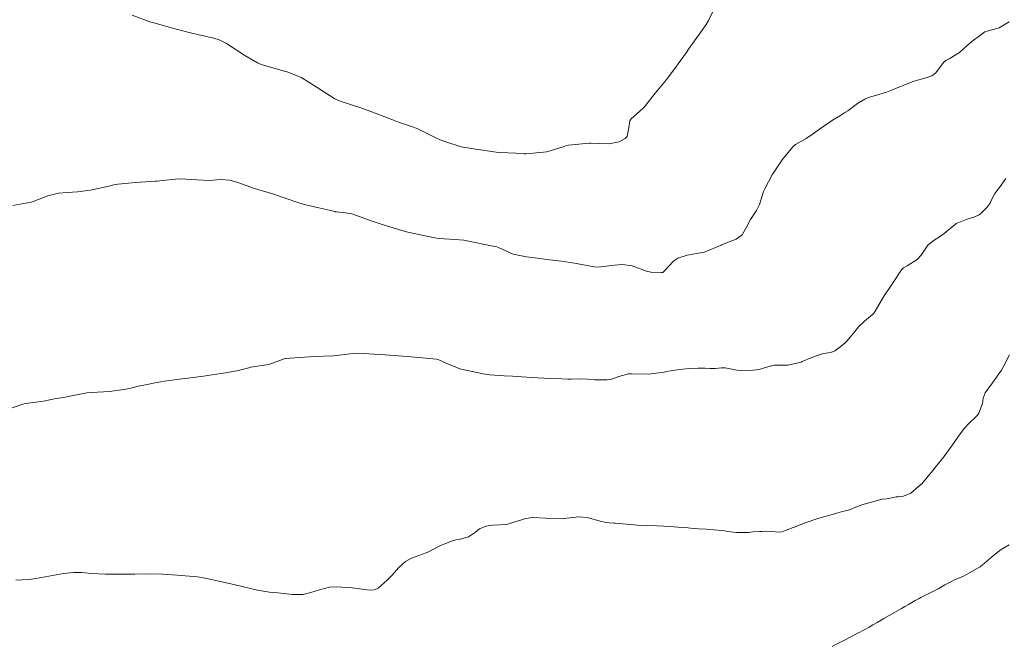
# Model space of a CAD drawing. Units: metres. Extents: x 778035 to 1557710, y 8146213 to 16294653.
# Drawn here: x 778730 to 778800, y 8146935 to 8146979 of the extents above; entities that cross this region are included whole.
import ezdxf

# ---------------------------------------------------------------- set-up
doc = ezdxf.new("R2010")
doc.units = ezdxf.units.M
doc.header["$LTSCALE"] = 25
doc.layers.add('Curva Indice', color=36, linetype='Continuous')

msp = doc.modelspace()

# ---------------------------------------------------------------- linework, layer by layer
at = {"layer": 'Curva Indice', "color": 36, "linetype": 'Continuous', "lineweight": 13, "flags": 128}
for points, elevation in [([(778779.1404, 8146980.0428), (778778.7096, 8146979.1806), (778778.5476, 8146978.897), (778778.0374, 8146978.1726), (778777.8426, 8146977.9112), (778777.2942, 8146977.1526), (778777.1281, 8146976.9047), (778776.5866, 8146976.1278), (778776.4097, 8146975.893), (778775.8228, 8146975.1239), (778775.6783, 8146974.941), (778774.9813, 8146974.0971), (778774.8917, 8146973.9873), (778774.1875, 8146973.0842), (778774.1393, 8146973.0297), (778773.8867, 8146972.8003), (778773.2757, 8146972.265), (778773.1862, 8146972.1365), (778773.108, 8146971.6633), (778772.9866, 8146971.0273), (778772.8384, 8146970.8774), (778772.4198, 8146970.6568), (778771.6893, 8146970.5078), (778770.4235, 8146970.5643), (778770.3259, 8146970.5613), (778768.8634, 8146970.4092), (778768.6393, 8146970.3619), (778768.4918, 8146970.3052), (778767.3342, 8146969.9572), (778765.8942, 8146969.7992), (778765.7508, 8146969.8014), (778765.158, 8146969.8423), (778764.0508, 8146969.9043), (778763.7705, 8146969.9327), (778762.0305, 8146970.182), (778761.3079, 8146970.3045), (778760.3021, 8146970.6275), (778759.8428, 8146970.7931), (778759.5214, 8146970.9301), (778758.2099, 8146971.5895), (778757.828, 8146971.7382), (778756.9116, 8146972.0408), (778756.4422, 8146972.2149), (778754.7635, 8146972.8535), (778754.1731, 8146973.0595), (778752.8005, 8146973.4998), (778752.4292, 8146973.6765), (778750.6014, 8146974.8415), (778750.054, 8146975.1613), (778749.0618, 8146975.5623), (778748.7958, 8146975.6423), (778747.2484, 8146976.0885), (778746.9746, 8146976.2037), (778746.1005, 8146976.7182), (778744.7933, 8146977.5535), (778744.2989, 8146977.8141), (778743.9209, 8146977.9367), (778742.2702, 8146978.318), (778741.3556, 8146978.555), (778739.692, 8146979.0161), (778739.4154, 8146979.0953), (778738.1759, 8146979.5496)], 155), ([(778779.1404, 8146980.0428), (778778.7096, 8146979.1806), (778778.5476, 8146978.897), (778778.0374, 8146978.1726), (778777.8426, 8146977.9112), (778777.2942, 8146977.1526), (778777.1281, 8146976.9047), (778776.5866, 8146976.1278), (778776.4097, 8146975.893), (778775.8228, 8146975.1239), (778775.6783, 8146974.941), (778774.9813, 8146974.0971), (778774.8917, 8146973.9873), (778774.1875, 8146973.0842), (778774.1393, 8146973.0297), (778773.8867, 8146972.8003), (778773.2757, 8146972.265), (778773.1862, 8146972.1365), (778773.108, 8146971.6633), (778772.9866, 8146971.0273), (778772.8384, 8146970.8774), (778772.4198, 8146970.6568), (778771.6893, 8146970.5078), (778770.4235, 8146970.5643), (778770.3259, 8146970.5613), (778768.8634, 8146970.4092), (778768.6393, 8146970.3619), (778768.4918, 8146970.3052), (778767.3342, 8146969.9572), (778765.8942, 8146969.7992), (778765.7508, 8146969.8014), (778765.158, 8146969.8423), (778764.0508, 8146969.9043), (778763.7705, 8146969.9327), (778762.0305, 8146970.182), (778761.3079, 8146970.3045), (778760.3021, 8146970.6275), (778759.8428, 8146970.7931), (778759.5214, 8146970.9301), (778758.2099, 8146971.5895), (778757.828, 8146971.7382), (778756.9116, 8146972.0408), (778756.4422, 8146972.2149), (778754.7635, 8146972.8535), (778754.1731, 8146973.0595), (778752.8005, 8146973.4998), (778752.4292, 8146973.6765), (778750.6014, 8146974.8415), (778750.054, 8146975.1613), (778749.0618, 8146975.5623), (778748.7958, 8146975.6423), (778747.2484, 8146976.0885), (778746.9746, 8146976.2037), (778746.1005, 8146976.7182), (778744.7933, 8146977.5535), (778744.2989, 8146977.8141), (778743.9209, 8146977.9367), (778742.2702, 8146978.318), (778741.3556, 8146978.555), (778739.692, 8146979.0161), (778739.4154, 8146979.0953), (778738.1759, 8146979.5496)], 155), ([(778799.8578, 8146979.0829), (778799.15, 8146978.6671), (778798.3226, 8146978.4294), (778798.1574, 8146978.3731), (778797.855, 8146978.1733), (778797.231, 8146977.7112), (778796.8719, 8146977.39), (778796.3715, 8146976.9409), (778795.6307, 8146976.4834), (778795.3993, 8146976.356), (778795.2739, 8146976.2456), (778794.6813, 8146975.4838), (778794.4147, 8146975.2899), (778793.8504, 8146975.1078), (778793.4151, 8146974.9839), (778793.1035, 8146974.8835), (778792.6809, 8146974.7307), (778791.7104, 8146974.3382), (778791.2388, 8146974.1446), (778790.4555, 8146973.9063), (778790.0396, 8146973.7924), (778789.7063, 8146973.6474), (778789.1857, 8146973.338), (778788.505, 8146972.8389), (778788.3476, 8146972.7234), (778787.9916, 8146972.5048), (778787.4381, 8146972.1739), (778787.2588, 8146972.0597), (778786.5164, 8146971.5451), (778786.1034, 8146971.2391), (778785.5888, 8146970.8885), (778784.8369, 8146970.4505), (778784.6408, 8146970.2952), (778783.9766, 8146969.5002), (778783.8881, 8146969.3752), (778783.2825, 8146968.4682), (778783.1932, 8146968.3297), (778782.6844, 8146967.4035), (778782.5886, 8146967.1625), (778782.2878, 8146966.2401), (778782.0809, 8146965.8128), (778781.6613, 8146965.1782), (778781.4162, 8146964.7009), (778781.0718, 8146964.107), (778780.6536, 8146963.816), (778779.6147, 8146963.3976), (778779.5926, 8146963.3867), (778779.5376, 8146963.3554), (778778.4198, 8146962.8973), (778777.7462, 8146962.7754), (778777.2194, 8146962.6898), (778776.5534, 8146962.4689), (778776.2687, 8146962.2804), (778775.5522, 8146961.512), (778775.4865, 8146961.4715), (778775.411, 8146961.463), (778774.6505, 8146961.4927), (778774.3523, 8146961.5595), (778773.3309, 8146961.9326), (778772.6688, 8146962.0208), (778772.0911, 8146961.9754), (778771.3363, 8146961.8732), (778770.9284, 8146961.831), (778770.6691, 8146961.8578), (778769.2807, 8146962.1152), (778768.3603, 8146962.2501), (778767.5337, 8146962.349), (778766.6663, 8146962.4629), (778765.9087, 8146962.5612), (778764.9622, 8146962.7563), (778763.9403, 8146963.227), (778763.8215, 8146963.268), (778763.6862, 8146963.2953), (778761.5985, 8146963.7098), (778761.4919, 8146963.7272), (778760.8697, 8146963.7914), (778759.7448, 8146963.865), (778759.4689, 8146963.896), (778757.5505, 8146964.3034), (778757.1367, 8146964.4211), (778756.5983, 8146964.5857), (778755.6143, 8146964.8745), (778755.1186, 8146965.0383), (778753.8897, 8146965.5028), (778753.54, 8146965.6006), (778752.5525, 8146965.7285), (778752.4556, 8146965.7373), (778752.4135, 8146965.7442), (778750.3949, 8146966.2236), (778750.1123, 8146966.2908), (778748.7106, 8146966.7599), (778748.1218, 8146966.9684), (778746.7699, 8146967.3703), (778745.5974, 8146967.7852), (778745.0457, 8146967.9623), (778744.3508, 8146967.9931), (778743.6229, 8146967.9407), (778742.711, 8146967.9856), (778741.5513, 8146968.0522), (778741.2184, 8146968.0312), (778740.294, 8146967.9214), (778739.931, 8146967.883), (778739.8051, 8146967.8736), (778738.4085, 8146967.7938), (778737.1533, 8146967.6806), (778736.8697, 8146967.6327), (778736.5312, 8146967.5429), (778735.2445, 8146967.2551), (778734.3266, 8146967.1356), (778733.6076, 8146967.0939), (778732.9892, 8146967.0405), (778732.2419, 8146966.8482), (778731.2126, 8146966.4469), (778731.0594, 8146966.4049), (778730.7964, 8146966.3696), (778729.7681, 8146966.1846)], 152.5), ([(778799.8578, 8146979.0829), (778799.15, 8146978.6671), (778798.3226, 8146978.4294), (778798.1574, 8146978.3731), (778797.855, 8146978.1733), (778797.231, 8146977.7112), (778796.8719, 8146977.39), (778796.3715, 8146976.9409), (778795.6307, 8146976.4834), (778795.3993, 8146976.356), (778795.2739, 8146976.2456), (778794.6813, 8146975.4838), (778794.4147, 8146975.2899), (778793.8504, 8146975.1078), (778793.4151, 8146974.9839), (778793.1035, 8146974.8835), (778792.6809, 8146974.7307), (778791.7104, 8146974.3382), (778791.2388, 8146974.1446), (778790.4555, 8146973.9063), (778790.0396, 8146973.7924), (778789.7063, 8146973.6474), (778789.1857, 8146973.338), (778788.505, 8146972.8389), (778788.3476, 8146972.7234), (778787.9916, 8146972.5048), (778787.4381, 8146972.1739), (778787.2588, 8146972.0597), (778786.5164, 8146971.5451), (778786.1034, 8146971.2391), (778785.5888, 8146970.8885), (778784.8369, 8146970.4505), (778784.6408, 8146970.2952), (778783.9766, 8146969.5002), (778783.8881, 8146969.3752), (778783.2825, 8146968.4682), (778783.1932, 8146968.3297), (778782.6844, 8146967.4035), (778782.5886, 8146967.1625), (778782.2878, 8146966.2401), (778782.0809, 8146965.8128), (778781.6613, 8146965.1782), (778781.4162, 8146964.7009), (778781.0718, 8146964.107), (778780.6536, 8146963.816), (778779.6147, 8146963.3976), (778779.5926, 8146963.3867), (778779.5376, 8146963.3554), (778778.4198, 8146962.8973), (778777.7462, 8146962.7754), (778777.2194, 8146962.6898), (778776.5534, 8146962.4689), (778776.2687, 8146962.2804), (778775.5522, 8146961.512), (778775.4865, 8146961.4715), (778775.411, 8146961.463), (778774.6505, 8146961.4927), (778774.3523, 8146961.5595), (778773.3309, 8146961.9326), (778772.6688, 8146962.0208), (778772.0911, 8146961.9754), (778771.3363, 8146961.8732), (778770.9284, 8146961.831), (778770.6691, 8146961.8578), (778769.2807, 8146962.1152), (778768.3603, 8146962.2501), (778767.5337, 8146962.349), (778766.6663, 8146962.4629), (778765.9087, 8146962.5612), (778764.9622, 8146962.7563), (778763.9403, 8146963.227), (778763.8215, 8146963.268), (778763.6862, 8146963.2953), (778761.5985, 8146963.7098), (778761.4919, 8146963.7272), (778760.8697, 8146963.7914), (778759.7448, 8146963.865), (778759.4689, 8146963.896), (778757.5505, 8146964.3034), (778757.1367, 8146964.4211), (778756.5983, 8146964.5857), (778755.6143, 8146964.8745), (778755.1186, 8146965.0383), (778753.8897, 8146965.5028), (778753.54, 8146965.6006), (778752.5525, 8146965.7285), (778752.4556, 8146965.7373), (778752.4135, 8146965.7442), (778750.3949, 8146966.2236), (778750.1123, 8146966.2908), (778748.7106, 8146966.7599), (778748.1218, 8146966.9684), (778746.7699, 8146967.3703), (778745.5974, 8146967.7852), (778745.0457, 8146967.9623), (778744.3508, 8146967.9931), (778743.6229, 8146967.9407), (778742.711, 8146967.9856), (778741.5513, 8146968.0522), (778741.2184, 8146968.0312), (778740.294, 8146967.9214), (778739.931, 8146967.883), (778739.8051, 8146967.8736), (778738.4085, 8146967.7938), (778737.1533, 8146967.6806), (778736.8697, 8146967.6327), (778736.5312, 8146967.5429), (778735.2445, 8146967.2551), (778734.3266, 8146967.1356), (778733.6076, 8146967.0939), (778732.9892, 8146967.0405), (778732.2419, 8146966.8482), (778731.2126, 8146966.4469), (778731.0594, 8146966.4049), (778730.7964, 8146966.3696), (778729.7681, 8146966.1846)], 152.5), ([(778799.627, 8146968.0742), (778799.3052, 8146967.5912), (778799.1823, 8146967.4436), (778798.8533, 8146967.0176), (778798.6237, 8146966.5703), (778798.5258, 8146966.3459), (778798.3039, 8146966.0526), (778797.8632, 8146965.6116), (778797.7562, 8146965.5261), (778797.3643, 8146965.3589), (778796.9145, 8146965.2119), (778796.2015, 8146964.9303), (778796.1363, 8146964.8964), (778796.0956, 8146964.8648), (778795.175, 8146964.1139), (778794.5839, 8146963.7419), (778794.1274, 8146963.3735), (778793.6696, 8146962.6782), (778793.3914, 8146962.3861), (778792.6762, 8146961.9399), (778792.4366, 8146961.7954), (778792.2815, 8146961.645), (778791.7461, 8146960.8352), (778791.5943, 8146960.6154), (778791.0594, 8146959.823), (778790.9159, 8146959.5775), (778790.3529, 8146958.6203), (778790.2556, 8146958.512), (778789.6768, 8146958.0507), (778789.2515, 8146957.6504), (778788.9919, 8146957.3264), (778788.4569, 8146956.6545), (778788.2971, 8146956.4987), (778787.9746, 8146956.2429), (778787.5919, 8146955.957), (778787.3177, 8146955.8387), (778786.8302, 8146955.764), (778786.6243, 8146955.7257), (778785.9828, 8146955.4949), (778785.2984, 8146955.2007), (778785.2204, 8146955.1661), (778785.1404, 8146955.1405), (778785.0375, 8146955.1148), (778784.296, 8146954.9483), (778783.7757, 8146954.9396), (778783.3274, 8146954.9491), (778782.7263, 8146954.7952), (778782.2807, 8146954.643), (778781.8632, 8146954.6007), (778780.9424, 8146954.5773), (778780.6946, 8146954.5935), (778779.8783, 8146954.7503), (778779.6343, 8146954.7514), (778779.1937, 8146954.7044), (778778.8384, 8146954.7201), (778778.4862, 8146954.7391), (778777.9928, 8146954.7332), (778777.3681, 8146954.7129), (778776.6702, 8146954.641), (778775.7612, 8146954.505), (778775.6777, 8146954.4876), (778775.5977, 8146954.4663), (778774.4828, 8146954.3099), (778773.3111, 8146954.3447), (778773.0877, 8146954.3336), (778772.4098, 8146954.1402), (778771.828, 8146953.9496), (778771.5791, 8146953.9091), (778770.683, 8146953.9095), (778770.1877, 8146953.9572), (778769.7148, 8146953.9852), (778769.0385, 8146953.9626), (778768.824, 8146953.9607), (778768.3932, 8146953.9764), (778767.5198, 8146954.0182), (778767.122, 8146954.0385), (778766.2525, 8146954.0852), (778765.2595, 8146954.1449), (778764.9266, 8146954.165), (778764.338, 8146954.1917), (778763.3298, 8146954.2696), (778762.8522, 8146954.3482), (778761.4361, 8146954.6321), (778761.2068, 8146954.6976), (778760.2531, 8146955.0966), (778759.7456, 8146955.3138), (778759.5747, 8146955.3602), (778758.3392, 8146955.487), (778757.5016, 8146955.5523), (778755.9746, 8146955.6735), (778755.5884, 8146955.7036), (778754.4079, 8146955.7712), (778753.9353, 8146955.7808), (778753.7253, 8146955.7638), (778752.3129, 8146955.5989), (778750.9247, 8146955.5483), (778750.6074, 8146955.5399), (778748.9536, 8146955.4252), (778748.8991, 8146955.4152), (778748.8549, 8146955.401), (778747.7843, 8146955.0012), (778746.687, 8146954.8213), (778746.5225, 8146954.8018), (778746.379, 8146954.7662), (778745.5352, 8146954.5396), (778744.7393, 8146954.4008), (778744.5602, 8146954.3764), (778744.3971, 8146954.3525), (778743.1748, 8146954.1837), (778741.9025, 8146954.0141), (778741.6965, 8146953.9884), (778741.5065, 8146953.9661), (778740.4465, 8146953.8156), (778739.6633, 8146953.6715), (778739.2319, 8146953.5955), (778738.6173, 8146953.4688), (778737.9835, 8146953.3194), (778737.5827, 8146953.2409), (778736.5666, 8146953.1002), (778735.3059, 8146953.0357), (778734.9746, 8146953.0069), (778734.1315, 8146952.834), (778733.3439, 8146952.6863), (778732.8279, 8146952.5933), (778731.9395, 8146952.4271), (778730.8478, 8146952.2694), (778730.6416, 8146952.242), (778730.4733, 8146952.2034), (778729.4776, 8146951.8629)], 150), ([(778799.627, 8146968.0742), (778799.3052, 8146967.5912), (778799.1823, 8146967.4436), (778798.8533, 8146967.0176), (778798.6237, 8146966.5703), (778798.5258, 8146966.3459), (778798.3039, 8146966.0526), (778797.8632, 8146965.6116), (778797.7562, 8146965.5261), (778797.3643, 8146965.3589), (778796.9145, 8146965.2119), (778796.2015, 8146964.9303), (778796.1363, 8146964.8964), (778796.0956, 8146964.8648), (778795.175, 8146964.1139), (778794.5839, 8146963.7419), (778794.1274, 8146963.3735), (778793.6696, 8146962.6782), (778793.3914, 8146962.3861), (778792.6762, 8146961.9399), (778792.4366, 8146961.7954), (778792.2815, 8146961.645), (778791.7461, 8146960.8352), (778791.5943, 8146960.6154), (778791.0594, 8146959.823), (778790.9159, 8146959.5775), (778790.3529, 8146958.6203), (778790.2556, 8146958.512), (778789.6768, 8146958.0507), (778789.2515, 8146957.6504), (778788.9919, 8146957.3264), (778788.4569, 8146956.6545), (778788.2971, 8146956.4987), (778787.9746, 8146956.2429), (778787.5919, 8146955.957), (778787.3177, 8146955.8387), (778786.8302, 8146955.764), (778786.6243, 8146955.7257), (778785.9828, 8146955.4949), (778785.2984, 8146955.2007), (778785.2204, 8146955.1661), (778785.1404, 8146955.1405), (778785.0375, 8146955.1148), (778784.296, 8146954.9483), (778783.7757, 8146954.9396), (778783.3274, 8146954.9491), (778782.7263, 8146954.7952), (778782.2807, 8146954.643), (778781.8632, 8146954.6007), (778780.9424, 8146954.5773), (778780.6946, 8146954.5935), (778779.8783, 8146954.7503), (778779.6343, 8146954.7514), (778779.1937, 8146954.7044), (778778.8384, 8146954.7201), (778778.4862, 8146954.7391), (778777.9928, 8146954.7332), (778777.3681, 8146954.7129), (778776.6702, 8146954.641), (778775.7612, 8146954.505), (778775.6777, 8146954.4876), (778775.5977, 8146954.4663), (778774.4828, 8146954.3099), (778773.3111, 8146954.3447), (778773.0877, 8146954.3336), (778772.4098, 8146954.1402), (778771.828, 8146953.9496), (778771.5791, 8146953.9091), (778770.683, 8146953.9095), (778770.1877, 8146953.9572), (778769.7148, 8146953.9852), (778769.0385, 8146953.9626), (778768.824, 8146953.9607), (778768.3932, 8146953.9764), (778767.5198, 8146954.0182), (778767.122, 8146954.0385), (778766.2525, 8146954.0852), (778765.2595, 8146954.1449), (778764.9266, 8146954.165), (778764.338, 8146954.1917), (778763.3298, 8146954.2696), (778762.8522, 8146954.3482), (778761.4361, 8146954.6321), (778761.2068, 8146954.6976), (778760.2531, 8146955.0966), (778759.7456, 8146955.3138), (778759.5747, 8146955.3602), (778758.3392, 8146955.487), (778757.5016, 8146955.5523), (778755.9746, 8146955.6735), (778755.5884, 8146955.7036), (778754.4079, 8146955.7712), (778753.9353, 8146955.7808), (778753.7253, 8146955.7638), (778752.3129, 8146955.5989), (778750.9247, 8146955.5483), (778750.6074, 8146955.5399), (778748.9536, 8146955.4252), (778748.8991, 8146955.4152), (778748.8549, 8146955.401), (778747.7843, 8146955.0012), (778746.687, 8146954.8213), (778746.5225, 8146954.8018), (778746.379, 8146954.7662), (778745.5352, 8146954.5396), (778744.7393, 8146954.4008), (778744.5602, 8146954.3764), (778744.3971, 8146954.3525), (778743.1748, 8146954.1837), (778741.9025, 8146954.0141), (778741.6965, 8146953.9884), (778741.5065, 8146953.9661), (778740.4465, 8146953.8156), (778739.6633, 8146953.6715), (778739.2319, 8146953.5955), (778738.6173, 8146953.4688), (778737.9835, 8146953.3194), (778737.5827, 8146953.2409), (778736.5666, 8146953.1002), (778735.3059, 8146953.0357), (778734.9746, 8146953.0069), (778734.1315, 8146952.834), (778733.3439, 8146952.6863), (778732.8279, 8146952.5933), (778731.9395, 8146952.4271), (778730.8478, 8146952.2694), (778730.6416, 8146952.242), (778730.4733, 8146952.2034), (778729.4776, 8146951.8629)], 150), ([(778799.8759, 8146955.6718), (778799.4729, 8146954.899), (778799.3122, 8146954.6024), (778798.974, 8146954.1059), (778798.6809, 8146953.7074), (778798.1694, 8146952.999), (778798.0406, 8146952.6325), (778797.9876, 8146952.265), (778797.7253, 8146951.5696), (778797.6213, 8146951.4334), (778797.5104, 8146951.3197), (778796.9783, 8146950.791), (778796.716, 8146950.5162), (778796.347, 8146950.0283), (778795.9801, 8146949.5136), (778795.5613, 8146948.927), (778795.2547, 8146948.5127), (778794.6558, 8146947.7579), (778794.4825, 8146947.5393), (778793.8405, 8146946.7547), (778793.7173, 8146946.6146), (778793.696, 8146946.5917), (778793.6801, 8146946.576), (778792.936, 8146945.9497), (778792.4308, 8146945.737), (778792.0521, 8146945.6956), (778791.9137, 8146945.6846), (778791.4976, 8146945.6027), (778791.2559, 8146945.5589), (778790.9372, 8146945.519), (778790.6695, 8146945.4556), (778790.0817, 8146945.2949), (778789.4997, 8146945.1285), (778789.0645, 8146944.9598), (778788.6379, 8146944.7893), (778788.449, 8146944.7358), (778788.1329, 8146944.6596), (778787.7982, 8146944.5637), (778787.3381, 8146944.4269), (778786.9974, 8146944.3285), (778786.389, 8146944.1618), (778785.5166, 8146943.8738), (778784.7354, 8146943.5536), (778784.6975, 8146943.5402), (778784.6607, 8146943.5267), (778783.8577, 8146943.2227), (778783.6159, 8146943.2024), (778783.2086, 8146943.2648), (778782.7135, 8146943.2784), (778782.4592, 8146943.2642), (778782.3288, 8146943.257), (778781.8219, 8146943.2212), (778781.5449, 8146943.1937), (778781.4661, 8146943.1888), (778780.6705, 8146943.1941), (778780.0369, 8146943.2602), (778779.8393, 8146943.2934), (778779.6293, 8146943.3203), (778778.5562, 8146943.4087), (778778.0029, 8146943.4523), (778777.4459, 8146943.5005), (778777.1266, 8146943.5281), (778776.5466, 8146943.5692), (778775.9915, 8146943.6031), (778775.5689, 8146943.6267), (778775.0996, 8146943.6472), (778773.6953, 8146943.7092), (778773.2269, 8146943.7463), (778772.9451, 8146943.7727), (778772.143, 8146943.8394), (778772.0538, 8146943.8467), (778771.7251, 8146943.8709), (778771.3908, 8146943.915), (778771.191, 8146943.966), (778770.1668, 8146944.2368), (778769.5814, 8146944.292), (778768.7557, 8146944.1911), (778768.595, 8146944.1593), (778768.4509, 8146944.1461), (778767.2522, 8146944.1947), (778766.3372, 8146944.2279), (778765.8617, 8146944.1693), (778764.7132, 8146943.8091), (778764.5987, 8146943.7636), (778764.5271, 8146943.7428), (778763.5173, 8146943.6912), (778763.0557, 8146943.6376), (778762.6083, 8146943.4508), (778762.31, 8146943.217), (778761.8229, 8146942.8863), (778761.2341, 8146942.7133), (778760.9264, 8146942.6649), (778760.6246, 8146942.5837), (778759.8615, 8146942.271), (778759.0119, 8146941.8349), (778758.8472, 8146941.7568), (778758.5872, 8146941.666), (778757.8075, 8146941.3834), (778757.4043, 8146941.1514), (778756.902, 8146940.689), (778756.4612, 8146940.1921), (778756.0983, 8146939.8286), (778755.4731, 8146939.2681), (778755.2113, 8146939.1434), (778754.853, 8146939.1401), (778753.6405, 8146939.2888), (778752.5358, 8146939.3762), (778752.0453, 8146939.3507), (778751.3401, 8146939.1554), (778750.7453, 8146938.9546), (778750.1846, 8146938.8156), (778749.4222, 8146938.8147), (778748.4405, 8146938.9409), (778747.8234, 8146939.0009), (778746.9728, 8146939.132), (778745.4159, 8146939.4992), (778744.8894, 8146939.6309), (778743.3062, 8146939.9795), (778742.771, 8146940.0606), (778741.3315, 8146940.1919), (778740.3191, 8146940.2543), (778739.4222, 8146940.2678), (778738.3469, 8146940.2513), (778737.8032, 8146940.2494), (778736.2853, 8146940.262), (778735.3177, 8146940.3073), (778734.5999, 8146940.3763), (778734.0623, 8146940.3816), (778733.3429, 8146940.2996), (778732.5602, 8146940.1689), (778731.7889, 8146940.0166), (778731.2541, 8146939.9198), (778730.8729, 8146939.8762), (778729.9939, 8146939.8367)], 147.5), ([(778799.8759, 8146955.6718), (778799.4729, 8146954.899), (778799.3122, 8146954.6024), (778798.974, 8146954.1059), (778798.6809, 8146953.7074), (778798.1694, 8146952.999), (778798.0406, 8146952.6325), (778797.9876, 8146952.265), (778797.7253, 8146951.5696), (778797.6213, 8146951.4334), (778797.5104, 8146951.3197), (778796.9783, 8146950.791), (778796.716, 8146950.5162), (778796.347, 8146950.0283), (778795.9801, 8146949.5136), (778795.5613, 8146948.927), (778795.2547, 8146948.5127), (778794.6558, 8146947.7579), (778794.4825, 8146947.5393), (778793.8405, 8146946.7547), (778793.7173, 8146946.6146), (778793.696, 8146946.5917), (778793.6801, 8146946.576), (778792.936, 8146945.9497), (778792.4308, 8146945.737), (778792.0521, 8146945.6956), (778791.9137, 8146945.6846), (778791.4976, 8146945.6027), (778791.2559, 8146945.5589), (778790.9372, 8146945.519), (778790.6695, 8146945.4556), (778790.0817, 8146945.2949), (778789.4997, 8146945.1285), (778789.0645, 8146944.9598), (778788.6379, 8146944.7893), (778788.449, 8146944.7358), (778788.1329, 8146944.6596), (778787.7982, 8146944.5637), (778787.3381, 8146944.4269), (778786.9974, 8146944.3285), (778786.389, 8146944.1618), (778785.5166, 8146943.8738), (778784.7354, 8146943.5536), (778784.6975, 8146943.5402), (778784.6607, 8146943.5267), (778783.8577, 8146943.2227), (778783.6159, 8146943.2024), (778783.2086, 8146943.2648), (778782.7135, 8146943.2784), (778782.4592, 8146943.2642), (778782.3288, 8146943.257), (778781.8219, 8146943.2212), (778781.5449, 8146943.1937), (778781.4661, 8146943.1888), (778780.6705, 8146943.1941), (778780.0369, 8146943.2602), (778779.8393, 8146943.2934), (778779.6293, 8146943.3203), (778778.5562, 8146943.4087), (778778.0029, 8146943.4523), (778777.4459, 8146943.5005), (778777.1266, 8146943.5281), (778776.5466, 8146943.5692), (778775.9915, 8146943.6031), (778775.5689, 8146943.6267), (778775.0996, 8146943.6472), (778773.6953, 8146943.7092), (778773.2269, 8146943.7463), (778772.9451, 8146943.7727), (778772.143, 8146943.8394), (778772.0538, 8146943.8467), (778771.7251, 8146943.8709), (778771.3908, 8146943.915), (778771.191, 8146943.966), (778770.1668, 8146944.2368), (778769.5814, 8146944.292), (778768.7557, 8146944.1911), (778768.595, 8146944.1593), (778768.4509, 8146944.1461), (778767.2522, 8146944.1947), (778766.3372, 8146944.2279), (778765.8617, 8146944.1693), (778764.7132, 8146943.8091), (778764.5987, 8146943.7636), (778764.5271, 8146943.7428), (778763.5173, 8146943.6912), (778763.0557, 8146943.6376), (778762.6083, 8146943.4508), (778762.31, 8146943.217), (778761.8229, 8146942.8863), (778761.2341, 8146942.7133), (778760.9264, 8146942.6649), (778760.6246, 8146942.5837), (778759.8615, 8146942.271), (778759.0119, 8146941.8349), (778758.8472, 8146941.7568), (778758.5872, 8146941.666), (778757.8075, 8146941.3834), (778757.4043, 8146941.1514), (778756.902, 8146940.689), (778756.4612, 8146940.1921), (778756.0983, 8146939.8286), (778755.4731, 8146939.2681), (778755.2113, 8146939.1434), (778754.853, 8146939.1401), (778753.6405, 8146939.2888), (778752.5358, 8146939.3762), (778752.0453, 8146939.3507), (778751.3401, 8146939.1554), (778750.7453, 8146938.9546), (778750.1846, 8146938.8156), (778749.4222, 8146938.8147), (778748.4405, 8146938.9409), (778747.8234, 8146939.0009), (778746.9728, 8146939.132), (778745.4159, 8146939.4992), (778744.8894, 8146939.6309), (778743.3062, 8146939.9795), (778742.771, 8146940.0606), (778741.3315, 8146940.1919), (778740.3191, 8146940.2543), (778739.4222, 8146940.2678), (778738.3469, 8146940.2513), (778737.8032, 8146940.2494), (778736.2853, 8146940.262), (778735.3177, 8146940.3073), (778734.5999, 8146940.3763), (778734.0623, 8146940.3816), (778733.3429, 8146940.2996), (778732.5602, 8146940.1689), (778731.7889, 8146940.0166), (778731.2541, 8146939.9198), (778730.8729, 8146939.8762), (778729.9939, 8146939.8367)], 147.5), ([(778799.8579, 8146942.3181), (778799.303, 8146941.9933), (778798.8704, 8146941.6556), (778798.5968, 8146941.4236), (778798.0964, 8146941.0086), (778797.8647, 8146940.8136), (778797.8169, 8146940.7782), (778797.7152, 8146940.7176), (778796.945, 8146940.2694), (778796.6018, 8146940.0871), (778796.0673, 8146939.8701), (778795.9601, 8146939.8246), (778795.8055, 8146939.7477), (778795.5225, 8146939.6019), (778795.3361, 8146939.5027), (778795.0963, 8146939.3573), (778794.8597, 8146939.2221), (778794.6408, 8146939.1125), (778793.9197, 8146938.7508), (778793.7408, 8146938.6608), (778793.6481, 8146938.6124), (778793.5228, 8146938.5438), (778793.256, 8146938.3971), (778792.7787, 8146938.1283), (778792.5133, 8146937.9703), (778792.2955, 8146937.8416), (778791.8023, 8146937.5623), (778791.0472, 8146937.1365), (778790.8501, 8146937.0234), (778790.5829, 8146936.867), (778790.2654, 8146936.683), (778790.0076, 8146936.5385), (778789.649, 8146936.3438), (778789.204, 8146936.107), (778788.2312, 8146935.5963), (778788.0422, 8146935.4994), (778787.5671, 8146935.2633), (778787.3972, 8146935.1735)], 145), ([(778799.8579, 8146942.3181), (778799.303, 8146941.9933), (778798.8704, 8146941.6556), (778798.5968, 8146941.4236), (778798.0964, 8146941.0086), (778797.8647, 8146940.8136), (778797.8169, 8146940.7782), (778797.7152, 8146940.7176), (778796.945, 8146940.2694), (778796.6018, 8146940.0871), (778796.0673, 8146939.8701), (778795.9601, 8146939.8246), (778795.8055, 8146939.7477), (778795.5225, 8146939.6019), (778795.3361, 8146939.5027), (778795.0963, 8146939.3573), (778794.8597, 8146939.2221), (778794.6408, 8146939.1125), (778793.9197, 8146938.7508), (778793.7408, 8146938.6608), (778793.6481, 8146938.6124), (778793.5228, 8146938.5438), (778793.256, 8146938.3971), (778792.7787, 8146938.1283), (778792.5133, 8146937.9703), (778792.2955, 8146937.8416), (778791.8023, 8146937.5623), (778791.0472, 8146937.1365), (778790.8501, 8146937.0234), (778790.5829, 8146936.867), (778790.2654, 8146936.683), (778790.0076, 8146936.5385), (778789.649, 8146936.3438), (778789.204, 8146936.107), (778788.2312, 8146935.5963), (778788.0422, 8146935.4994), (778787.5671, 8146935.2633), (778787.3972, 8146935.1735)], 145)]:
    msp.add_lwpolyline(points, dxfattribs=dict(at, elevation=elevation))

doc.saveas('drawing.dxf')
